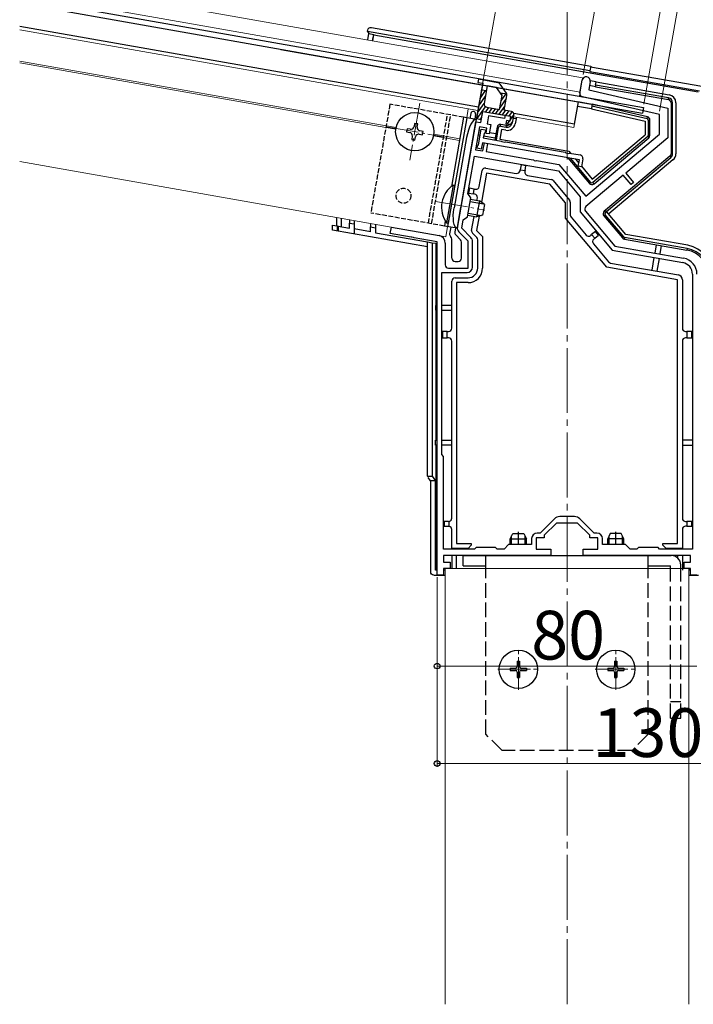
# Model space of a CAD drawing. Extents: x 0 to 1400, y 0 to 2100.
# Drawn here: x 670 to 877, y 556 to 859 of the extents above; entities that cross this region are included whole.
import ezdxf

# ---------------------------------------------------------------- set-up
doc = ezdxf.new("R2010")
doc.units = 0
doc.linetypes.add('YCENTER_1', pattern=[13, 10, -1, 1, -1])
doc.linetypes.add('YHIDDEN_1', pattern=[4, 3, -1])
for name, color, linetype, lineweight in [('YKK_11', 7, 'CONTINUOUS', 30), ('YKK_12', 2, 'CONTINUOUS', 13), ('YKK_13', 4, 'CONTINUOUS', 30), ('YKK_D', 6, 'CONTINUOUS', 13)]:
    doc.layers.add(name, color=color, linetype=linetype, lineweight=lineweight)
doc.styles.add('text-b', font='txt')

msp = doc.modelspace()

# ---------------------------------------------------------------- linework, layer by layer
at = {"layer": 'YKK_11', "linetype": 'ByBlock', "lineweight": -2, "ltscale": 0.5}
for p, q in [((842.12, 836.3), (842.81, 840.24)), ((845.27, 839.81), (844.83, 837.27)), ((844.83, 837.27), (869.16, 831.65)), ((866.66, 829.66), (842.88, 835.16)), ((811.58, 827.22), (812.18, 830.67)), ((812.18, 830.67), (819.08, 829.45)), ((869.16, 831.65), (869.16, 822.5)), ((805.61, 802.03), (810.1, 827.48)), ((810.1, 827.48), (811.58, 827.22)), ((813.98, 829.34), (813.55, 826.87)), ((818.9, 828.47), (813.98, 829.34)), ((819.08, 829.45), (818.9, 828.47)), ((866.66, 823.66), (866.66, 829.66)), ((811.23, 825.86), (810, 818.87)), ((810.87, 820.33), (811.72, 825.16)), ((813.5, 825.46), (811.23, 825.86)), ((811.72, 825.16), (813, 824.94)), ((813, 824.94), (812.92, 824.15)), ((813.22, 823.88), (813.5, 825.46)), ((813.55, 826.87), (814.73, 826.67)), ((814.73, 826.67), (814.21, 823.71)), ((812.61, 823.9), (812.37, 822.51)), ((812.37, 822.51), (817.91, 821.53)), ((812.92, 824.15), (812.61, 823.9)), ((814.21, 823.71), (813.22, 823.88)), ((817.91, 821.53), (818.08, 821.36)), ((818.08, 821.36), (819.02, 821.19)), ((819.02, 821.19), (819.23, 821.3)), ((819.23, 821.3), (837.61, 818.06)), ((843.89, 804.55), (866.66, 823.66)), ((869.16, 822.5), (856.22, 811.64)), ((810, 818.87), (812.27, 818.47)), ((810.48, 819.29), (810.56, 820.08)), ((811.76, 819.06), (810.48, 819.29)), ((810.56, 820.08), (810.87, 820.33)), ((812.11, 821.03), (811.76, 819.06)), ((841.95, 815.77), (812.11, 821.03)), ((812.27, 818.47), (812.7, 820.93)), ((812.7, 820.93), (813.68, 820.76)), ((813.68, 820.76), (813.25, 818.29)), ((813.25, 818.29), (827.13, 815.85)), ((807.62, 805.38), (809.65, 816.9)), ((809.65, 816.9), (835.53, 812.34)), ((827.13, 815.85), (827.87, 815.72)), ((827.87, 815.72), (828.03, 815.57)), ((828.03, 815.57), (828.57, 815.47)), ((828.57, 815.47), (828.77, 815.56)), ((828.77, 815.56), (829.36, 815.45)), ((829.36, 815.45), (835.67, 814.34)), ((837.61, 818.06), (837.77, 817.89)), ((837.77, 817.89), (838.72, 817.72)), ((838.72, 817.72), (838.93, 817.83)), ((838.93, 817.83), (842.21, 817.25)), ((841.6, 813.8), (841.95, 815.77)), ((843.02, 816.09), (842.59, 813.63)), ((835.53, 812.34), (842.2, 804.39)), ((835.67, 814.34), (843.89, 804.55)), ((842.59, 813.63), (841.6, 813.8)), ((855.45, 810.99), (843.96, 801.35)), ((857.86, 808.12), (855.45, 810.99)), ((856.22, 811.64), (858.63, 808.77)), ((858.63, 808.77), (857.86, 808.12)), ((807.47, 798.19), (808.51, 804.1)), ((808.51, 804.1), (807.62, 805.38)), ((842.2, 804.39), (842.2, 799.72)), ((804.38, 795.07), (805.45, 801.13)), ((805.45, 801.13), (805.6, 801.29)), ((805.6, 801.29), (805.7, 801.83)), ((805.7, 801.83), (805.61, 802.03)), ((805.73, 794.67), (806.2, 797.3)), ((806.2, 797.3), (807.47, 798.19)), ((842.2, 799.72), (852.09, 787.93)), ((843.84, 799.94), (852.84, 789.22)), ((783.72, 793.04), (784.06, 795.01)), ((784.06, 795.01), (798.76, 792.42)), ((808.57, 791.84), (805.73, 794.67)), ((790.16, 791.9), (783.72, 793.04)), ((790.36, 791.99), (790.16, 791.9)), ((790.9, 791.89), (790.36, 791.99)), ((791.06, 791.74), (790.9, 791.89)), ((798.16, 790.49), (791.06, 791.74)), ((807.66, 790.76), (804.85, 793.57)), ((798.16, 719.84), (798.16, 790.49)), ((800.66, 790.15), (800.66, 783.45)), ((807.66, 782.45), (807.66, 790.76)), ((809.06, 782.75), (809.06, 790.63)), ((852.84, 789.22), (874.03, 785.48)), ((852.09, 787.93), (873.79, 784.1)), ((801.66, 782.45), (807.66, 782.45)), ((799.56, 725.05), (799.56, 781.05)), ((799.56, 781.05), (807.36, 781.05)), ((876.76, 780.56), (876.76, 695.95)), ((800.16, 724.45), (799.56, 725.05)), ((800.16, 695.95), (800.16, 724.45)), ((798.16, 715.65), (798.16, 719.84)), ((798.16, 687.95), (798.16, 715.65)), ((834.26, 705.27), (829.83, 700.85)), ((834.91, 703.95), (831.16, 700.2)), ((841.41, 703.95), (834.91, 703.95)), ((840.44, 705.95), (835.89, 705.95)), ((845.16, 700.2), (841.41, 703.95)), ((846.49, 700.85), (842.07, 705.27)), ((829.83, 700.85), (828.96, 700.85)), ((831.16, 700.2), (831.16, 699.45)), ((845.16, 699.45), (845.16, 700.2)), ((847.36, 700.85), (846.49, 700.85)), ((820.16, 697.35), (818.76, 695.95)), ((827.26, 697.35), (820.16, 697.35)), ((827.26, 699.15), (827.26, 697.35)), ((831.16, 699.45), (828.66, 699.45)), ((828.66, 699.45), (828.66, 695.95)), ((847.66, 699.45), (845.16, 699.45)), ((847.66, 695.95), (847.66, 699.45)), ((849.06, 697.35), (849.06, 699.15)), ((856.16, 697.35), (849.06, 697.35)), ((857.56, 695.95), (856.16, 697.35)), ((809.66, 695.95), (800.16, 695.95)), ((810.16, 696.45), (809.66, 695.95)), ((816.16, 696.45), (810.16, 696.45)), ((816.66, 695.95), (816.16, 696.45)), ((818.76, 695.95), (816.66, 695.95)), ((828.66, 695.95), (833.16, 695.95)), ((833.16, 695.95), (833.16, 693.95)), ((843.16, 693.95), (843.16, 695.95)), ((843.16, 695.95), (847.66, 695.95)), ((859.66, 695.95), (857.56, 695.95)), ((860.16, 696.45), (859.66, 695.95)), ((866.16, 696.45), (860.16, 696.45)), ((866.66, 695.95), (866.16, 696.45)), ((876.76, 695.95), (866.66, 695.95)), ((810.76, 693.95), (800.16, 693.95)), ((800.16, 693.95), (800.16, 691.95)), ((800.16, 691.95), (802.16, 691.95)), ((802.16, 691.95), (802.16, 689.95)), ((825.44, 693.95), (810.76, 693.95)), ((833.16, 693.95), (825.44, 693.95)), ((849.73, 693.95), (843.16, 693.95)), ((868.14, 693.95), (849.73, 693.95)), ((876.16, 693.95), (868.14, 693.95)), ((874.16, 689.95), (874.16, 691.95)), ((874.16, 691.95), (876.16, 691.95)), ((876.16, 691.95), (876.16, 693.95)), ((800.16, 687.95), (798.16, 687.95)), ((802.16, 689.95), (800.16, 689.95)), ((800.16, 689.95), (800.16, 687.95)), ((876.16, 689.95), (874.16, 689.95)), ((876.16, 687.95), (876.16, 689.95)), ((878.16, 687.95), (876.16, 687.95))]:
    msp.add_line(p, q, dxfattribs=at)
for centre, radius, start, end in [((844.04, 840.03), 1.25, 350, 170), ((843.1, 836.13), 1, 170, 257), ((842.04, 816.27), 1, 350, 80), ((844.6, 800.59), 1, 130, 220), ((806.06, 794.77), 1.7, 170, 225), ((798.36, 790.15), 2.3, 0, 80), ((807.36, 790.63), 1.7, 360, 45), ((873.16, 780.56), 5, 0, 80), ((801.66, 783.45), 1, 180, 270), ((807.36, 782.75), 1.7, 270, 360), ((873.16, 780.56), 3.6, 0, 80), ((835.89, 703.65), 2.3, 90, 135), ((840.44, 703.65), 2.3, 45, 90), ((828.96, 699.15), 1.7, 90, 180), ((847.36, 699.15), 1.7, 0, 90)]:
    msp.add_arc(centre, radius, start, end, dxfattribs=at)
at = {"layer": 'YKK_12', "linetype": 'YCENTER_1', "ltscale": 2}
for q in [(838.16, 878.72), (838.16, 871.19)]:
    msp.add_line((838.16, 555.83), q, dxfattribs=at)
at = {"layer": 'YKK_12', "ltscale": 2}
for p, q in [((842.94, 840.98), (669.63, 871.54)), ((842.16, 836.55), (669.63, 866.97)), ((842.94, 840.98), (841.95, 835.37)), ((841.64, 833.6), (840.25, 825.72)), ((810.71, 830.93), (807.75, 831.45)), ((840.25, 825.72), (821.74, 828.98)), ((800.81, 792.06), (669.63, 815.19))]:
    msp.add_line(p, q, dxfattribs=at)
at = {"layer": 'YKK_12'}
for p, q in [((669.63, 855.8), (810.71, 830.93)), ((782.47, 826.25), (669.63, 846.15)), ((782.37, 825.72), (669.63, 845.6)), ((807.27, 828.69), (807.75, 831.45)), ((805.02, 821.73), (797.04, 823.13)), ((805.12, 822.26), (797.13, 823.67)), ((800.81, 792.06), (801.36, 795.21)), ((875.66, 689.95), (800.66, 689.95)), ((800.66, 555.83), (800.66, 689.95)), ((875.66, 689.95), (875.66, 555.83))]:
    msp.add_line(p, q, dxfattribs=at)
at = {"layer": 'YKK_12', "linetype": 'YCENTER_1'}
for p, q in [((792.82, 833.17), (789.73, 815.64)), ((782.51, 825.95), (800.04, 822.86)), ((797.65, 802.97), (812.89, 800.28)), ((823.16, 652.65), (823.16, 665.25)), ((853.16, 652.65), (853.16, 665.25)), ((816.86, 658.95), (829.46, 658.95)), ((846.86, 658.95), (859.46, 658.95))]:
    msp.add_line(p, q, dxfattribs=at)
at = {"layer": 'YKK_12', "linetype": 'YHIDDEN_1'}
for p, q in [((785.43, 825.18), (782.37, 825.72)), ((785.53, 825.71), (782.47, 826.25))]:
    msp.add_line(p, q, dxfattribs=at)
at = {"layer": 'YKK_13'}
for p, q in [((669.63, 865.75), (861.65, 831.9)), ((669.63, 863.93), (841.64, 833.6)), ((810.88, 831.91), (669.63, 856.82)), ((776.73, 855.22), (776.81, 855.71)), ((845.19, 843.15), (776.73, 855.22)), ((776.73, 855.22), (777.15, 854.62)), ((776.8, 852.65), (777.15, 854.62)), ((777.15, 854.62), (778.63, 854.35)), ((777.97, 856.52), (845.45, 844.62)), ((778.28, 852.39), (778.63, 854.35)), ((778.37, 852.37), (778.7, 854.25)), ((778.63, 854.35), (778.7, 854.25)), ((778.7, 854.25), (878.57, 836.64)), ((750.05, 849.75), (861.34, 830.12)), ((845.19, 843.15), (845.15, 842.93)), ((845.15, 842.93), (878.97, 836.97)), ((845.45, 844.62), (845.19, 843.15)), ((845.41, 844.41), (879.65, 838.38)), ((847.13, 839.74), (845.3, 840.06)), ((846.96, 838.75), (847.13, 839.74)), ((847.13, 839.74), (869.6, 835.78)), ((846.87, 838.26), (845.06, 838.58)), ((846.96, 838.75), (846.87, 838.26)), ((846.87, 838.26), (869.34, 834.3)), ((869.43, 834.79), (846.96, 838.75)), ((840.42, 826.7), (841.64, 833.6)), ((841.49, 833.67), (845.92, 832.89)), ((869.34, 834.3), (869.43, 834.79)), ((845.66, 831.41), (841.39, 832.16)), ((845.83, 832.4), (845.66, 831.41)), ((845.66, 831.41), (862.16, 827.6)), ((845.92, 832.89), (845.83, 832.4)), ((845.83, 832.4), (862.78, 828.49)), ((862.89, 828.97), (845.92, 832.89)), ((861.65, 831.9), (861.34, 830.12)), ((870.16, 833.31), (870.66, 833.31)), ((870.16, 833.31), (870.16, 817.62)), ((870.66, 817.62), (870.66, 833.31)), ((871.66, 833.31), (871.66, 817.62)), ((807.27, 828.69), (801.36, 795.21)), ((810.22, 828.17), (804.32, 794.69)), ((810.22, 828.17), (806.28, 828.87)), ((808.52, 830.04), (808.25, 828.52)), ((810, 829.78), (809.73, 828.26)), ((822.44, 828.35), (821.65, 828.49)), ((840.42, 826.7), (821.78, 829.99)), ((822.44, 828.35), (822.18, 826.87)), ((822.52, 828.84), (822.44, 828.35)), ((862.16, 827.6), (862.16, 823.49)), ((862.78, 828.49), (862.89, 828.97)), ((863.16, 828), (863.16, 823.26)), ((863.16, 828), (863.66, 828)), ((863.66, 823.26), (863.66, 828)), ((788.9, 825.33), (788.73, 824.34)), ((788.73, 824.34), (789.71, 824.17)), ((789.89, 825.16), (788.9, 825.33)), ((791.22, 826.95), (791.05, 825.97)), ((792.2, 826.78), (791.22, 826.95)), ((792.03, 825.79), (792.2, 826.78)), ((793.83, 824.46), (792.84, 824.63)), ((793.65, 823.48), (793.83, 824.46)), ((811.04, 824.78), (811.63, 824.67)), ((816.61, 825.83), (815.92, 821.89)), ((816.41, 821.8), (817.1, 825.74)), ((817.1, 825.74), (816.61, 825.83)), ((818, 825.07), (817.48, 822.12)), ((817.68, 826.14), (817.77, 826.64)), ((817.68, 826.14), (819.45, 825.83)), ((819.54, 826.32), (817.77, 826.64)), ((819.28, 824.85), (818, 825.07)), ((819.45, 825.83), (819.54, 826.32)), ((790.52, 823.01), (790.35, 822.03)), ((790.35, 822.03), (791.34, 821.85)), ((791.34, 821.85), (791.51, 822.84)), ((792.67, 823.65), (793.65, 823.48)), ((807.21, 822.61), (803.39, 800.94)), ((811.37, 823.19), (810.78, 823.3)), ((816, 822.38), (812.46, 823)), ((814.29, 824.2), (816.26, 823.86)), ((816.41, 821.8), (815.92, 821.89)), ((817.48, 822.12), (838.71, 818.37)), ((845.88, 809.83), (862.16, 823.49)), ((862.99, 822.88), (846.14, 808.74)), ((846.46, 808.36), (863.31, 822.49)), ((862.99, 822.88), (863.31, 822.49)), ((863.16, 823.26), (863.66, 823.26)), ((838.71, 818.37), (839.21, 817.78)), ((838.41, 816.4), (845.05, 808.48)), ((845.44, 808.8), (839.18, 816.26)), ((840.71, 815.99), (841.74, 814.76)), ((869.81, 816.85), (850.01, 800.24)), ((850.33, 799.86), (870.13, 816.47)), ((870.77, 815.7), (850.97, 799.09)), ((869.81, 816.85), (870.13, 816.47)), ((870.16, 817.62), (870.66, 817.62)), ((811.14, 807.5), (812.01, 812.42)), ((813.17, 813.23), (822.53, 811.58)), ((823.68, 812.39), (823.74, 812.69)), ((824, 814.17), (823.74, 812.69)), ((823.74, 812.69), (825.21, 812.43)), ((825.47, 813.91), (824, 814.17)), ((825.21, 812.43), (825.16, 812.13)), ((825.21, 812.43), (825.47, 813.91)), ((842.57, 813.78), (845.88, 809.83)), ((813.4, 811.67), (811.82, 802.68)), ((832.86, 808.24), (813.4, 811.67)), ((825.97, 810.97), (833.3, 809.68)), ((833.89, 809.34), (838.93, 803.33)), ((803.1, 808), (801.05, 796.38)), ((803.6, 807.91), (801.55, 796.29)), ((803.1, 808), (803.6, 807.91)), ((808.11, 807.02), (807.85, 805.54)), ((809.59, 806.75), (808.11, 807.02)), ((809.33, 805.28), (809.59, 806.75)), ((809.59, 806.75), (809.99, 806.69)), ((837.66, 802.51), (832.86, 808.24)), ((845.44, 808.8), (845.05, 808.48)), ((846.14, 808.74), (846.46, 808.36)), ((807.85, 805.54), (809.33, 805.28)), ((808.43, 803.61), (811.18, 803.12)), ((809.72, 805.21), (809.33, 805.28)), ((811.18, 803.12), (810.32, 798.2)), ((810.4, 803.26), (810.54, 804.05)), ((812.72, 802.04), (811.18, 803.12)), ((808.31, 802.96), (812.44, 802.24)), ((812.72, 802.04), (812.13, 798.69)), ((837.66, 797.84), (837.66, 802.51)), ((839.16, 802.69), (839.16, 798.75)), ((850.01, 800.24), (849.63, 799.92)), ((850.33, 799.86), (850.01, 800.24)), ((767.16, 797.95), (767.16, 795.45)), ((768.66, 797.73), (768.66, 795.19)), ((771.16, 797.28), (771.16, 796.27)), ((807.56, 798.68), (810.32, 798.2)), ((807.67, 799.33), (811.8, 798.6)), ((808.77, 794.02), (809.53, 798.34)), ((811.06, 798.4), (810.29, 794.02)), ((812.13, 798.69), (810.32, 798.2)), ((850.39, 782.67), (837.66, 797.84)), ((839.4, 798.11), (844.02, 792.6)), ((849.89, 798.83), (849.5, 798.51)), ((849.5, 798.51), (855.21, 791.71)), ((849.95, 799.54), (849.63, 799.92)), ((855.6, 792.03), (849.89, 798.83)), ((849.95, 799.54), (850.33, 799.86)), ((856.24, 792.81), (850.33, 799.86)), ((765.93, 795.67), (767.43, 795.4)), ((765.93, 794.14), (765.93, 795.67)), ((795.15, 788.99), (765.93, 794.14)), ((767.43, 795.4), (767.65, 795.36)), ((767.43, 795.4), (767.43, 793.88)), ((767.65, 795.36), (767.65, 793.84)), ((767.65, 795.36), (771.16, 794.74)), ((771.16, 796.27), (772.66, 796)), ((771.16, 794.74), (771.16, 796.27)), ((772.66, 797.02), (772.66, 796)), ((772.66, 796), (772.66, 792.96)), ((777.66, 793.6), (772.66, 794.48)), ((777.66, 796.1), (777.66, 795.12)), ((777.66, 795.12), (779.16, 794.86)), ((777.66, 793.6), (777.66, 795.12)), ((779.16, 795.87), (779.16, 794.86)), ((779.16, 794.86), (779.16, 793.33)), ((804.32, 794.69), (800.38, 795.38)), ((801.05, 796.38), (801.55, 796.29)), ((802.35, 795.03), (801.99, 793.02)), ((803.82, 794.77), (803.6, 793.53)), ((810.29, 794.02), (812.16, 792.15)), ((779.16, 793.33), (795.15, 790.52)), ((802.27, 792.14), (802.37, 792.04)), ((802.66, 785.45), (802.66, 791.33)), ((803.88, 792.65), (805.37, 791.16)), ((810.37, 791.82), (809.05, 793.14)), ((810.66, 782.45), (810.66, 791.11)), ((812.16, 792.15), (812.16, 782.45)), ((845.43, 792.48), (845.73, 792.74)), ((846.88, 793.7), (845.73, 792.74)), ((845.73, 792.74), (846.7, 791.59)), ((846.7, 791.59), (846.39, 791.33)), ((846.7, 791.59), (847.85, 792.55)), ((847.85, 792.55), (846.88, 793.7)), ((855.6, 792.03), (855.21, 791.71)), ((855.89, 791.86), (855.81, 791.36)), ((855.81, 791.36), (875.05, 787.97)), ((875.14, 788.46), (855.89, 791.86)), ((875.31, 789.45), (856.24, 792.81)), ((795.15, 718.4), (795.15, 790.52)), ((795.15, 790.52), (796.65, 790.25)), ((796.65, 790.25), (796.65, 718.4)), ((796.65, 790.25), (797.76, 790.06)), ((797.76, 790.06), (797.76, 770.95)), ((805.66, 785.45), (805.66, 790.45)), ((846.27, 789.92), (850.96, 784.33)), ((865.24, 787.03), (865.7, 789.62)), ((867.18, 789.36), (866.72, 786.77)), ((875.14, 788.46), (875.05, 787.97)), ((864.31, 781.74), (865, 785.68)), ((866.48, 785.39), (865.79, 781.48)), ((803.66, 784.45), (804.66, 784.45)), ((872.16, 778.83), (850.39, 782.67)), ((851.55, 783.99), (872.43, 780.31)), ((803.66, 779.45), (807.66, 779.45)), ((802.66, 763.95), (802.66, 778.45)), ((804.16, 777.95), (804.16, 697.65)), ((807.66, 777.95), (804.16, 777.95)), ((872.16, 697.65), (872.16, 778.83)), ((873.66, 778.83), (873.66, 763.95)), ((797.66, 770.95), (797.66, 769.45)), ((798.16, 770.95), (797.66, 770.95)), ((802.66, 770.95), (799.56, 770.95)), ((797.66, 769.45), (798.16, 769.45)), ((797.76, 769.45), (797.76, 729.45)), ((799.56, 769.45), (802.66, 769.45)), ((799.76, 762.95), (799.76, 760.95)), ((801.26, 762.95), (799.76, 762.95)), ((799.76, 760.95), (801.26, 760.95)), ((801.26, 760.95), (801.26, 762.95)), ((801.26, 762.95), (801.66, 762.95)), ((801.66, 760.95), (801.26, 760.95)), ((874.66, 762.95), (875.06, 762.95)), ((875.06, 760.95), (874.66, 760.95)), ((875.06, 762.95), (875.06, 760.95)), ((876.56, 762.95), (875.06, 762.95)), ((875.06, 760.95), (876.56, 760.95)), ((876.56, 760.95), (876.56, 762.95)), ((802.66, 705.45), (802.66, 759.95)), ((873.66, 759.95), (873.66, 705.45)), ((797.66, 727.95), (797.66, 729.45)), ((797.66, 729.45), (798.16, 729.45)), ((798.16, 727.95), (797.66, 727.95)), ((797.76, 727.95), (797.76, 689.45)), ((799.56, 729.45), (802.66, 729.45)), ((802.66, 727.95), (799.56, 727.95)), ((876.76, 729.45), (873.66, 729.45)), ((873.66, 727.95), (876.76, 727.95)), ((795.15, 718.4), (796.65, 718.4)), ((795.15, 718.4), (795.15, 718.27)), ((796.65, 718.4), (797.66, 716.95)), ((796.16, 716.95), (795.42, 718.01)), ((797.66, 716.95), (796.16, 716.95)), ((796.16, 716.95), (796.16, 688.94)), ((797.66, 689.45), (797.66, 716.95)), ((801.66, 704.45), (800.36, 704.45)), ((800.36, 704.45), (800.36, 702.95)), ((801.86, 702.93), (801.86, 704.47)), ((874.66, 704.45), (875.06, 704.45)), ((875.06, 704.45), (875.06, 702.95)), ((876.56, 704.45), (875.06, 704.45)), ((876.56, 702.95), (876.56, 704.45)), ((800.36, 702.95), (801.66, 702.95)), ((802.66, 696.15), (802.66, 701.95)), ((873.66, 701.95), (873.66, 696.15)), ((875.06, 702.95), (874.66, 702.95)), ((875.06, 702.95), (876.56, 702.95)), ((804.16, 697.65), (808.66, 697.65)), ((808.66, 697.15), (807.66, 696.15)), ((808.66, 697.65), (808.66, 697.15)), ((821.1, 697.35), (821.1, 699.97)), ((825.23, 697.35), (825.23, 699.97)), ((851.1, 697.35), (851.1, 699.97)), ((855.23, 697.35), (855.23, 699.97)), ((867.66, 697.65), (872.16, 697.65)), ((867.66, 697.15), (867.66, 697.65)), ((868.66, 696.15), (867.66, 697.15)), ((807.66, 696.15), (802.66, 696.15)), ((802.66, 696.15), (802.66, 695.95)), ((804.16, 695.95), (804.16, 696.15)), ((873.66, 696.15), (868.66, 696.15)), ((872.16, 696.15), (872.16, 695.95)), ((873.66, 696.15), (873.66, 695.95)), ((802.66, 693.95), (802.66, 689.95)), ((804.16, 689.95), (804.16, 693.95)), ((872.16, 693.95), (872.16, 693.24)), ((873.66, 693.95), (873.66, 689.95)), ((797.16, 687.95), (800.66, 687.95)), ((798.16, 689.45), (797.66, 689.45)), ((800.69, 689.45), (800.16, 689.45)), ((873.66, 689.95), (873.66, 689.45)), ((876.16, 689.54), (875.66, 689.54)), ((876.16, 689.45), (875.66, 689.45)), ((875.66, 687.95), (878.66, 687.95))]:
    msp.add_line(p, q, dxfattribs=at)
at = {"layer": 'YKK_13', "linetype": 'ByBlock', "lineweight": -2}
for p, q in [((810.88, 840.54), (810.7, 839.56)), ((810.7, 839.56), (812.18, 839.3)), ((816.87, 839.49), (810.88, 840.54)), ((812.18, 839.3), (810.27, 828.47)), ((811.83, 837.33), (813.31, 837.07)), ((813.57, 838.55), (812.62, 833.13)), ((816.41, 838.05), (813.57, 838.55)), ((818.13, 835.59), (816.41, 838.05)), ((819.48, 836.28), (817.52, 839.08)), ((817.37, 831.28), (818.13, 835.59)), ((819.62, 835.96), (817.62, 836.31)), ((818.84, 831.02), (819.64, 835.53)), ((811.75, 828.21), (812.18, 830.67)), ((812.18, 830.67), (820.75, 829.16)), ((813.43, 831.97), (817.37, 831.28)), ((821.01, 830.63), (818.84, 831.02)), ((810.27, 828.47), (811.75, 828.21)), ((819.51, 827.85), (819.33, 826.87)), ((820.49, 827.68), (819.51, 827.85)), ((820.75, 829.16), (820.49, 827.68)), ((821.48, 827.51), (821.82, 829.48)), ((819.33, 826.87), (820.32, 826.7))]:
    msp.add_line(p, q, dxfattribs=at)
at = {"layer": 'YKK_13', "linetype": 'Continuous', "lineweight": -2}
for p, q in [((811.36, 834.64), (813.09, 837.11)), ((811.75, 836.86), (812.05, 837.29)), ((810.97, 832.42), (813.01, 835.33)), ((817.44, 831.7), (819.48, 834.61)), ((817.83, 833.92), (819.3, 836.01)), ((817.98, 835.8), (818.26, 836.2)), ((810.5, 828.43), (813.07, 832.11)), ((810.58, 830.2), (812.61, 833.11)), ((813.11, 830.5), (814.06, 831.86)), ((814.15, 830.32), (815.1, 831.68)), ((815.18, 830.14), (816.13, 831.49)), ((816.22, 829.96), (817.18, 831.33)), ((817.25, 829.77), (819.09, 832.39)), ((818.29, 829.59), (819.24, 830.95)), ((819.32, 829.41), (820.27, 830.76)), ((820.36, 829.23), (821.28, 830.55)), ((811.54, 828.26), (811.83, 828.67)), ((819.81, 826.78), (821.84, 829.68)), ((821, 826.82), (821.47, 827.5))]:
    msp.add_line(p, q, dxfattribs=at)
at = {"layer": 'YKK_13', "linetype": 'YHIDDEN_1', "ltscale": 0.5}
for p, q in [((783.63, 832.86), (777.73, 799.38)), ((806.28, 828.87), (783.63, 832.86)), ((795.45, 796.25), (801.36, 829.73)), ((796.44, 796.08), (802.34, 829.56)), ((800.38, 795.38), (777.73, 799.38))]:
    msp.add_line(p, q, dxfattribs=at)
at = {"layer": 'YKK_13', "ltscale": 0.5}
for p, q in [((806.28, 828.87), (802.53, 807.57)), ((800.66, 796.98), (800.38, 795.38)), ((820.66, 699.05), (821.46, 700.75)), ((821.46, 700.75), (824.86, 700.75)), ((824.86, 700.75), (825.66, 699.05)), ((851.46, 700.75), (850.66, 699.05)), ((854.86, 700.75), (851.46, 700.75)), ((855.66, 699.05), (854.86, 700.75)), ((820.66, 697.35), (820.66, 699.05)), ((820.66, 699.05), (825.66, 699.05)), ((825.66, 697.35), (825.66, 699.05)), ((850.66, 697.35), (850.66, 699.05)), ((855.66, 699.05), (850.66, 699.05)), ((855.66, 697.35), (855.66, 699.05)), ((822.81, 661.45), (823.51, 661.45)), ((822.81, 661.45), (822.81, 659.8)), ((823.51, 661.45), (823.51, 659.8)), ((852.81, 661.45), (853.51, 661.45)), ((852.81, 661.45), (852.81, 659.8)), ((853.51, 661.45), (853.51, 659.8)), ((820.66, 659.3), (820.66, 658.6)), ((820.66, 659.3), (822.31, 659.3)), ((820.66, 658.6), (822.31, 658.6)), ((822.81, 658.1), (822.81, 656.45)), ((823.51, 658.1), (823.51, 656.45)), ((824.01, 659.3), (825.66, 659.3)), ((824.01, 658.6), (825.66, 658.6)), ((825.66, 659.3), (825.66, 658.6)), ((850.66, 659.3), (850.66, 658.6)), ((850.66, 659.3), (852.31, 659.3)), ((850.66, 658.6), (852.31, 658.6)), ((852.81, 658.1), (852.81, 656.45)), ((853.51, 658.1), (853.51, 656.45)), ((854.01, 659.3), (855.66, 659.3)), ((854.01, 658.6), (855.66, 658.6)), ((855.66, 659.3), (855.66, 658.6)), ((822.81, 656.45), (823.51, 656.45)), ((852.81, 656.45), (853.51, 656.45))]:
    msp.add_line(p, q, dxfattribs=at)
at = {"layer": 'YKK_13', "linetype": 'YCENTER_1'}
for p, q in [((823.16, 697.35), (823.16, 701.25)), ((853.16, 697.35), (853.16, 701.25))]:
    msp.add_line(p, q, dxfattribs=at)
at = {"layer": 'YKK_13', "ltscale": 1.5}
for p, q in [((806.16, 693.95), (870.26, 693.95)), ((806.16, 690.75), (806.16, 693.95)), ((813.16, 689.95), (813.16, 693.95)), ((863.16, 689.95), (863.16, 693.95)), ((873.16, 689.95), (873.16, 691.05)), ((806.16, 690.75), (813.16, 690.75)), ((863.16, 690.75), (869.96, 690.75)), ((869.96, 689.95), (869.96, 690.75))]:
    msp.add_line(p, q, dxfattribs=at)
at = {"layer": 'YKK_13', "linetype": 'YHIDDEN_1', "ltscale": 1.5}
for p, q in [((813.16, 638.95), (813.16, 689.95)), ((863.16, 638.95), (863.16, 689.95)), ((869.96, 643.95), (869.96, 689.95)), ((873.16, 643.95), (873.16, 689.95)), ((873.16, 648.95), (869.96, 648.95)), ((869.96, 643.95), (873.16, 643.95)), ((818.16, 633.95), (813.16, 638.95)), ((863.16, 638.95), (858.16, 633.95)), ((858.16, 633.95), (818.16, 633.95))]:
    msp.add_line(p, q, dxfattribs=at)
at = {"layer": 'YKK_13'}
msp.add_circle((791.28, 824.4), 5.9, dxfattribs=at)
at = {"layer": 'YKK_13', "linetype": 'YHIDDEN_1', "ltscale": 0.5}
msp.add_circle((787.8, 804.71), 2.3, dxfattribs=at)
at = {"layer": 'YKK_13', "ltscale": 0.5}
for centre in [(823.16, 658.95), (853.16, 658.95)]:
    msp.add_circle(centre, 5.9, dxfattribs=at)
at = {"layer": 'YKK_13', "linetype": 'ByBlock', "lineweight": -2}
for centre, start, end in [((816.7, 838.5), 35, 80), ((818.66, 835.71), 350, 35), ((813.6, 832.96), 170, 260), ((820.84, 829.65), 350, 80), ((820.49, 827.68), 260, 350)]:
    msp.add_arc(centre, 1, start, end, dxfattribs=at)
at = {"layer": 'YKK_13'}
for centre, radius, start, end in [((869.16, 833.31), 1, 0, 80), ((869.16, 833.31), 1.5, 0, 80), ((869.16, 833.31), 2.5, 0, 80), ((809.26, 829.91), 0.75, 80, 170), ((809.26, 829.91), 0.75, 350, 80), ((862.66, 828), 0.5, 0, 77), ((862.66, 828), 1, 0, 77), ((790.06, 826.14), 1, 260, 350), ((793.02, 825.62), 1, 170, 260), ((817.59, 825.65), 1, 80, 170), ((817.59, 825.65), 0.5, 80, 170), ((819.71, 827.31), 2.5, 260, 350), ((819.71, 827.31), 1.5, 260, 345.9914), ((819.71, 827.31), 1, 260, 320.9731), ((789.54, 823.19), 1, 350, 80), ((792.49, 822.67), 1, 80, 170), ((862.66, 823.26), 0.5, 310, 0), ((862.66, 823.26), 1, 310, 0), ((869.16, 817.62), 1, 310, 0), ((869.16, 817.62), 1.5, 310, 0), ((869.16, 817.62), 2.5, 310, 0), ((813, 812.25), 1, 80, 170), ((822.7, 812.57), 1, 260, 350), ((826.15, 811.96), 1, 170, 260), ((833.12, 808.7), 1, 40, 80), ((807.73, 801.19), 8.23, 124.2189, 215.7811), ((810.16, 807.67), 1, 260, 350), ((845.82, 809.12), 1, 220, 310), ((845.82, 809.12), 0.5, 220, 310), ((809.55, 804.22), 1, 350, 80), ((838.16, 802.69), 1, 0, 40), ((840.16, 798.75), 1, 180, 220), ((850.27, 799.15), 1, 130, 220), ((850.27, 799.15), 0.5, 130, 220), ((809.75, 793.85), 1, 170, 225), ((802.98, 792.85), 1, 170, 225), ((801.66, 791.33), 1, 0, 45), ((804.59, 793.36), 1, 170, 225), ((804.66, 790.45), 1, 0, 45), ((809.66, 791.11), 1, 0, 45), ((844.78, 793.24), 1, 220, 310), ((847.03, 790.56), 1, 130, 220), ((855.98, 792.35), 1, 220, 260), ((855.98, 792.35), 0.5, 220, 260), ((873.66, 780.09), 8, 0, 80), ((873.66, 780.09), 8.5, 0, 80), ((873.66, 780.09), 9.5, 0, 80), ((803.66, 785.45), 1, 180, 270), ((804.66, 785.45), 1, 270, 0), ((807.66, 782.45), 4.5, 270, 0), ((807.66, 782.45), 3, 270, 0), ((851.72, 784.98), 1, 220, 260), ((803.66, 778.45), 1, 90, 180), ((872.16, 778.83), 1.5, 0, 80), ((801.66, 763.95), 1, 270, 0), ((874.66, 763.95), 1, 180, 270), ((801.66, 759.95), 1, 0, 90), ((874.66, 759.95), 1, 90, 180), ((801.66, 705.45), 1, 270, 281.537), ((801.66, 705.45), 1, 281.537, 0), ((874.66, 705.45), 1, 180, 270), ((801.66, 701.95), 1, 78.463, 90), ((801.66, 701.95), 1, 0, 78.463), ((874.66, 701.95), 1, 90, 180)]:
    msp.add_arc(centre, radius, start, end, dxfattribs=at)
at = {"layer": 'YKK_13', "ltscale": 1.5}
msp.add_arc((870.26, 691.05), 2.9, 0, 90, dxfattribs=at)
at = {"layer": 'YKK_13', "ltscale": 0.5}
for centre, start, end in [((822.31, 659.8), 270, 0), ((822.31, 658.1), 0, 90), ((824.01, 659.8), 180, 270), ((824.01, 658.1), 90, 180), ((852.31, 659.8), 270, 0), ((852.31, 658.1), 0, 90), ((854.01, 659.8), 180, 270), ((854.01, 658.1), 90, 180)]:
    msp.add_arc(centre, 0.5, start, end, dxfattribs=at)
at = {"layer": 'YKK_13', "extrusion": (0, 0, -1)}
for centre, major_axis, ratio, start_param, end_param in [((777.8, 855.53), (-0.576, 0.822), 0.99628, 5.499651, 7.06672), ((805.36, 800.6), (1.04, 5.91), 0.333333, 3.141593, 4.712389), ((767.67, 797.94), (-0.499, 0.044), 0.998121, 6.196082, 6.283185), ((797.17, 688.95), (-0.71, -0.71), 0.99628, 5.499651, 7.06672)]:
    msp.add_ellipse(centre, major_axis=major_axis, ratio=ratio, start_param=start_param, end_param=end_param, dxfattribs=at)
at = {"layer": 'YKK_13'}
msp.add_ellipse((809.18, 822.26), major_axis=(-1.04, -5.91), ratio=0.333333, start_param=3.141593, end_param=4.712389, dxfattribs=at)
at = {"layer": 'YKK_D'}
for p, q in [((810.22, 828.17), (818.57, 875.55)), ((843.12, 841.97), (848.12, 870.34)), ((843.12, 841.97), (848.12, 870.34)), ((861.82, 832.88), (867.81, 866.86)), ((861.82, 832.88), (867.81, 866.86)), ((866.61, 830.7), (872.83, 865.98)), ((798.16, 687.25), (798.16, 658.95)), ((798.16, 687.25), (798.16, 628.95)), ((798.16, 659.95), (878.16, 659.95)), ((798.16, 629.95), (928.16, 629.95))]:
    msp.add_line(p, q, dxfattribs=at)
at = {"layer": 'YKK_D', "linetype": 'ByBlock', "lineweight": -2}
for centre in [(798.16, 659.95), (798.16, 629.95)]:
    msp.add_circle(centre, 0.875, dxfattribs=at)

# ---------------------------------------------------------------- texts
at = {"layer": 'YKK_D', "style": 'text-b'}
for s, p in [('80', (827.13, 661.95)), ('130', (846.03, 631.95))]:
    msp.add_text(s, height=15, dxfattribs=at).set_placement(p)

doc.saveas('drawing.dxf')
